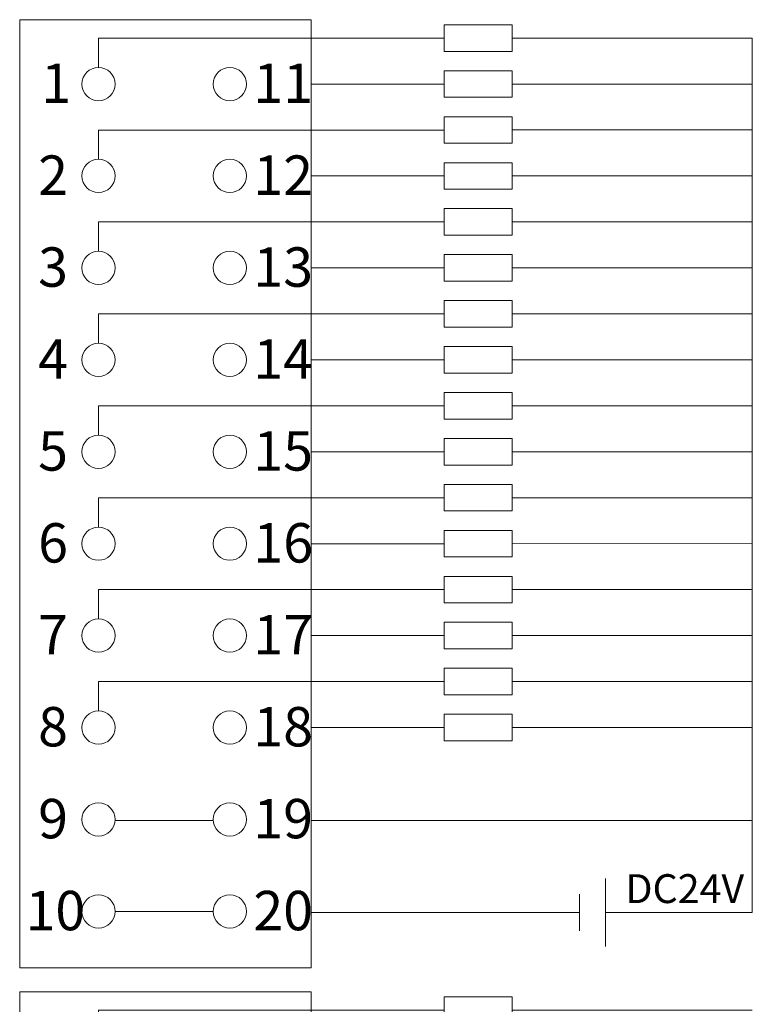
# Model space of a CAD drawing. Units: millimetres. Extents: x 860 to 4304, y 1740 to 4293.
# Drawn here: x 1337 to 1365, y 3319 to 3356 of the extents above; entities that cross this region are included whole.
import ezdxf

# ---------------------------------------------------------------- set-up
doc = ezdxf.new("R2010")
doc.units = ezdxf.units.MM
doc.layers.get('0').update_dxf_attribs({"lineweight": 18})
doc.layers.add('DIM', color=3, linetype='Continuous', lineweight=13)
doc.styles.get("Standard").update_dxf_attribs({"font": 'arial.ttf'})

# ---------------------------------------------------------------- blocks, each defined once
blk = doc.blocks.new('*X215')
at = {"layer": 'DIM', "color": 0}
blk.add_circle((0, 0), 0.634, dxfattribs=at)
blk = doc.blocks.new('*X214')
at = {"layer": 'DIM', "color": 0, "linetype": 'ByBlock', "lineweight": -2}
for p in [(0, 0), (5, 0), (0, -3.5), (5, -3.5), (0, -7), (5, -7), (0, -10.5), (5, -10.5), (0, -14), (5, -14), (0, -17.5), (5, -17.5), (0, -21), (5, -21), (0, -24.5), (5, -24.5), (0, -28), (5, -28), (0, -31.5), (5, -31.5)]:
    blk.add_blockref('*X215', p, dxfattribs=at)
blk = doc.blocks.new('*X219')
at = {"layer": 'DIM', "color": 0}
for p, q in [((-8.974, 0.414), (4.186, 0.414)), ((-8.974, -0.702), (-8.974, 0.414)), ((15.919, 0.415), (6.777, 0.415)), ((-0.874, -1.336), (4.186, -1.336)), ((15.919, -1.335), (6.777, -1.336))]:
    blk.add_line(p, q, dxfattribs=at)
for points in [[(4.186, 0.92), (6.777, 0.92), (6.777, -0.091), (4.186, -0.091)], [(4.186, -0.83), (6.777, -0.83), (6.777, -1.841), (4.186, -1.841)]]:
    blk.add_lwpolyline(points, close=True, dxfattribs=at)
blk = doc.blocks.new('*X218')
at = {"layer": 'DIM', "color": 0, "linetype": 'ByBlock', "lineweight": -2}
for p in [(0, 24.5), (0, 21), (0, 17.5), (0, 14), (0, 10.5), (0, 7), (0, 3.5), (0, 0)]:
    blk.add_blockref('*X219', p, dxfattribs=at)
blk = doc.blocks.new('*X221')
at = {"layer": 'DIM', "color": 0}
for p, q in [((-8.974, 0.414), (4.186, 0.414)), ((-8.974, -0.702), (-8.974, 0.414)), ((15.919, 0.415), (6.777, 0.415)), ((-0.874, -1.336), (4.186, -1.336)), ((15.919, -1.335), (6.777, -1.336))]:
    blk.add_line(p, q, dxfattribs=at)
for points in [[(4.186, 0.92), (6.777, 0.92), (6.777, -0.091), (4.186, -0.091)], [(4.186, -0.83), (6.777, -0.83), (6.777, -1.841), (4.186, -1.841)]]:
    blk.add_lwpolyline(points, close=True, dxfattribs=at)
blk = doc.blocks.new('*X220')
at = {"layer": 'DIM', "color": 0, "linetype": 'ByBlock', "lineweight": -2}
for p in [(0, 24.5), (0, 21), (0, 17.5), (0, 14), (0, 10.5), (0, 7), (0, 3.5), (0, 0)]:
    blk.add_blockref('*X221', p, dxfattribs=at)

msp = doc.modelspace()

# ---------------------------------------------------------------- linework, layer by layer
at = {"color": 1, "lineweight": 0}
for p, q in [((1364.93565, 3322.47034), (1364.93565, 3355.76245)), ((1364.93565, 3325.97034), (1348.14332, 3325.97034)), ((1359.34612, 3322.47034), (1364.93565, 3322.47034))]:
    msp.add_line(p, q, dxfattribs=at)
at = {"color": 5, "lineweight": 0}
for p, q in [((1340.67699, 3322.51216), (1344.40964, 3322.51216)), ((1358.35676, 3322.47034), (1348.14332, 3322.47034))]:
    msp.add_line(p, q, dxfattribs=at)
at = {"layer": 'DIM', "color": 1}
msp.add_line((1340.67561, 3325.97034), (1344.40877, 3325.97034), dxfattribs=at)
at = {"layer": 'DIM', "color": 0}
for p, q in [((1359.34612, 3323.76699), (1359.34612, 3321.17369)), ((1358.35676, 3321.76779), (1358.35676, 3323.17289))]:
    msp.add_line(p, q, dxfattribs=at)
for points in [[(1337.04329, 3356.46216), (1348.14332, 3356.46216), (1348.14332, 3320.36216), (1337.04329, 3320.36216)], [(1337.04329, 3319.44848), (1348.14332, 3319.44848), (1348.14332, 3283.34848), (1337.04329, 3283.34848)]]:
    msp.add_lwpolyline(points, close=True, dxfattribs=at)

# ---------------------------------------------------------------- block references
for name, p in [('*X218', (1349.01708, 3330.84786)), ('*X214', (1340.04332, 3354.01216)), ('*X220', (1349.01708, 3293.83418))]:
    msp.add_blockref(name, p, dxfattribs=at)

# ---------------------------------------------------------------- texts
at = {"color": 0, "lineweight": 0, "insert": (1360.10618, 3323.92911), "char_height": 1.1, "attachment_point": 1}
msp.add_mtext_dynamic_manual_height_columns('{\\fSimHei|b0|i0|c0|p34;DC24V}', width=21.2264582, gutter_width=11, heights=[1.1], dxfattribs=at)
at = {"layer": 'DIM', "color": 0, "char_height": 1.5, "attachment_point": 1}
for s, heights, insert in [('{\\fSimHei|b0|i0|c0|p34;1}', [1.5], (1337.86629, 3354.79373)), ('{\\fSimHei|b0|i0|c0|p34;11}', [1.5], (1345.94005, 3354.79373)), ('{\\fSimHei|b0|i0|c0|p34;2}', [1.5], (1337.74608, 3351.29373)), ('{\\fSimHei|b0|i0|c0|p34;12}', [1.5], (1345.94005, 3351.29373)), ('{\\fSimHei|b0|i0|c0|p34;3}', [1.5], (1337.74608, 3347.79373)), ('{\\fSimHei|b0|i0|c0|p34;13}', [1.5], (1345.94005, 3347.79373)), ('{\\fSimHei|b0|i0|c0|p34;4}', [1.5], (1337.74608, 3344.29373)), ('{\\fSimHei|b0|i0|c0|p34;14}', [1.5], (1345.94005, 3344.29373)), ('{\\fSimHei|b0|i0|c0|p34;5}', [1.5], (1337.74608, 3340.79373)), ('{\\fSimHei|b0|i0|c0|p34;15}', [1.5], (1345.94005, 3340.79373)), ('{\\fSimHei|b0|i0|c0|p34;6}', [1.5], (1337.74608, 3337.29373)), ('{\\fSimHei|b0|i0|c0|p34;16}', [1.5], (1345.94005, 3337.29373)), ('{\\fSimHei|b0|i0|c0|p34;7}', [1.5], (1337.74608, 3333.79373)), ('{\\fSimHei|b0|i0|c0|p34;17}', [1.5], (1345.94005, 3333.79373)), ('{\\fSimHei|b0|i0|c0|p34;8}', [1.5], (1337.74608, 3330.29373)), ('{\\fSimHei|b0|i0|c0|p34;18}', [1.5], (1345.94005, 3330.29373)), ('{\\fSimHei|b0|i0|c0|p34;9}', [1.5], (1337.74608, 3326.79373)), ('{\\fSimHei|b0|i0|c0|p34;19}', [1.5], (1345.94005, 3326.79373)), ('{\\fSimHei|b0|i0|c0|p34;10}', [1.51685], (1337.26542, 3323.29373)), ('{\\fSimHei|b0|i0|c0|p34;20}', [1.51685], (1345.94004, 3323.29373))]:
    msp.add_mtext_dynamic_manual_height_columns(s, width=14.3127569, gutter_width=11, heights=heights, dxfattribs=dict(at, insert=insert))

doc.saveas('drawing.dxf')
